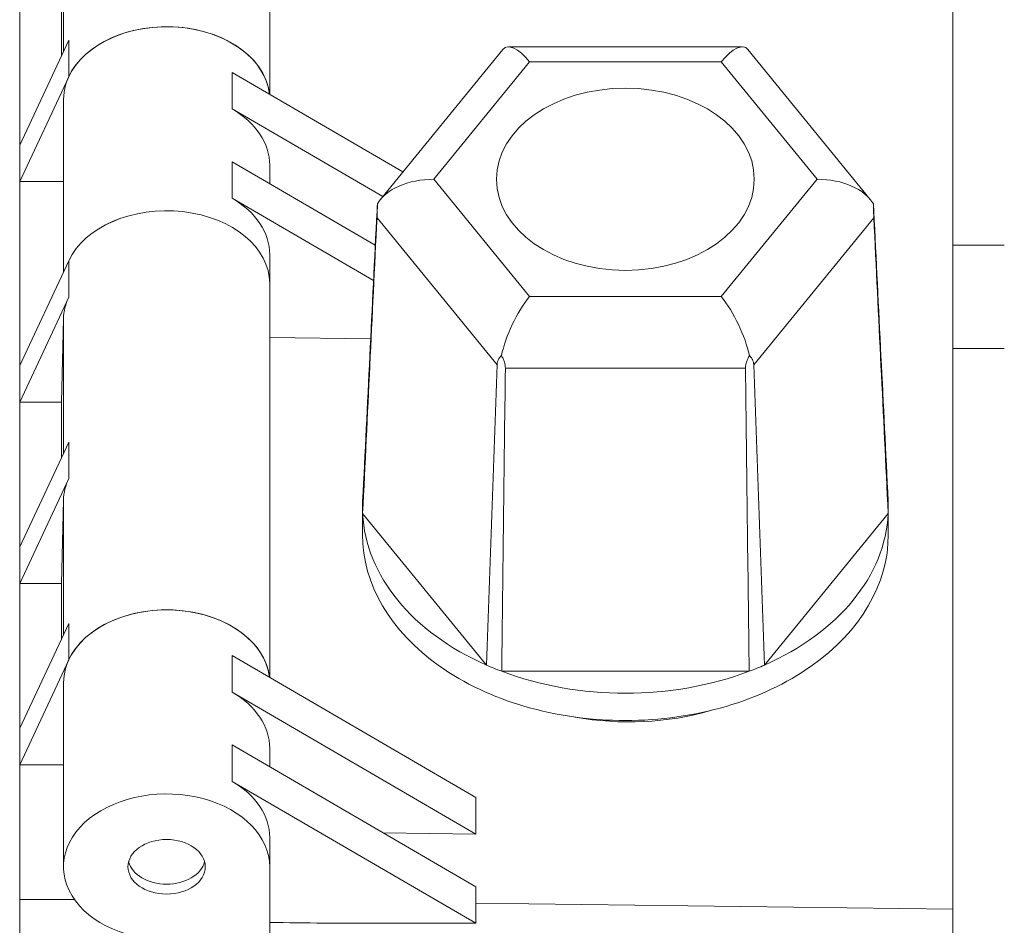
# Model space of a CAD drawing. Units: millimetres. Extents: x 7 to 419, y 5 to 292.
# Drawn here: x 30 to 38, y 53 to 60 of the extents above; entities that cross this region are included whole.
import ezdxf

# ---------------------------------------------------------------- set-up
doc = ezdxf.new("R2010")
doc.units = ezdxf.units.MM
doc.layers.add('1', color=7, linetype='Continuous', true_color=0xffffff)

msp = doc.modelspace()

# ---------------------------------------------------------------- linework, layer by layer
at = {"layer": '1', "color": 155, "linetype": 'Continuous', "lineweight": 13}
for p, q in [((37.3563, 52.7153), (37.3563, 62.4309)), ((32.0563, 59.0384), (32.0563, 62.0949)), ((30.4564, 60.4148), (30.4564, 59.3719)), ((30.1163, 59.7685), (30.1163, 58.6442)), ((30.4405, 59.7685), (30.4405, 59.3378)), ((30.4967, 59.4581), (30.1163, 58.6442)), ((30.4967, 59.1753), (30.4967, 59.4581)), ((33.8661, 59.3866), (32.9159, 58.2229)), ((35.7233, 59.4071), (33.9094, 59.4071)), ((36.7167, 58.2229), (35.7665, 59.3866)), ((34.0727, 59.29), (33.3291, 58.3792)), ((35.56, 59.29), (34.0727, 59.29)), ((36.3036, 58.3792), (35.56, 59.29)), ((30.4967, 59.1753), (30.1163, 58.3614)), ((31.7649, 59.2081), (33.0902, 58.4364)), ((31.7649, 59.2081), (31.7649, 58.9253)), ((30.4563, 58.9977), (30.4563, 57.6605)), ((31.7649, 58.9253), (32.9337, 58.2447)), ((30.1163, 58.3614), (30.1163, 58.6442)), ((32.8758, 57.8683), (31.7649, 58.5152)), ((31.7649, 58.5152), (31.7649, 58.2323)), ((32.0563, 58.3455), (32.0563, 58.4886)), ((33.3291, 58.3792), (34.0727, 57.4685)), ((35.56, 57.4685), (36.3036, 58.3792)), ((30.1163, 58.3614), (30.1163, 56.933)), ((30.4563, 58.3614), (30.1163, 58.3614)), ((32.8622, 57.5934), (31.7649, 58.2323)), ((33.8204, 56.9391), (32.8889, 58.08)), ((36.7437, 58.08), (35.8122, 56.9391)), ((37.7563, 57.8671), (37.3563, 57.8671)), ((32.0563, 57.5694), (32.0563, 57.7957)), ((30.4967, 57.7469), (30.1163, 56.933)), ((30.4967, 57.4641), (30.4967, 57.7469)), ((32.0563, 54.513), (32.0563, 57.5694)), ((30.4967, 57.4641), (30.1163, 56.6502)), ((34.0727, 57.4685), (35.56, 57.4685)), ((30.4405, 56.6502), (30.4564, 57.2964)), ((30.4564, 57.2964), (30.4564, 56.2536)), ((32.0563, 57.1506), (32.8398, 57.141)), ((37.3563, 57.0671), (37.7563, 57.0671)), ((30.1163, 56.6502), (30.1163, 56.933)), ((35.7478, 56.9128), (33.8848, 56.9128)), ((30.1163, 56.6502), (30.1163, 55.5259)), ((30.1163, 56.6502), (30.4405, 56.6502)), ((30.4405, 56.6502), (30.4405, 56.2194)), ((30.4967, 56.3398), (30.1163, 55.5259)), ((30.4967, 56.0569), (30.4967, 56.3398)), ((30.4967, 56.0569), (30.1163, 55.243)), ((30.4405, 55.243), (30.4564, 55.8893)), ((30.4564, 55.8893), (30.4564, 54.8464)), ((32.7763, 55.8336), (32.7763, 55.6215)), ((32.7775, 55.7851), (33.7375, 54.6094)), ((35.8952, 54.6094), (36.8552, 55.7851)), ((36.8563, 55.6215), (36.8563, 55.8336)), ((30.1163, 55.243), (30.1163, 55.5259)), ((30.1163, 55.243), (30.1163, 54.1187)), ((30.1163, 55.243), (30.4405, 55.243)), ((30.4405, 55.243), (30.4405, 54.8123)), ((30.4967, 54.9326), (30.1163, 54.1187)), ((30.4967, 54.6498), (30.4967, 54.9326)), ((30.4967, 54.6498), (30.1163, 53.8359)), ((31.7649, 54.6827), (33.6563, 53.5812)), ((31.7649, 54.6827), (31.7649, 54.3998)), ((33.8563, 54.5608), (35.7763, 54.5608)), ((30.4563, 54.4723), (30.4563, 53.0439)), ((31.7649, 54.3998), (33.6563, 53.2984)), ((30.1163, 53.8359), (30.1163, 54.1187)), ((33.6563, 52.8882), (31.7649, 53.9897)), ((31.7649, 53.9897), (31.7649, 53.7068)), ((32.0563, 53.82), (32.0563, 53.9631)), ((30.1163, 53.8359), (30.1163, 52.7894)), ((30.4563, 53.8359), (30.1163, 53.8359)), ((33.6563, 52.6054), (31.7649, 53.7068)), ((33.6563, 53.5812), (33.6563, 53.2984)), ((32.0563, 53.0439), (32.0563, 53.2702)), ((33.6563, 53.2984), (32.9368, 53.3072)), ((32.0563, 52.3153), (32.0563, 53.0439)), ((33.6563, 52.8882), (33.6563, 52.761)), ((30.1163, 50.9442), (30.1163, 52.7894)), ((30.1163, 52.7894), (30.5419, 52.7894)), ((33.6563, 52.761), (37.3563, 52.7153)), ((33.6563, 52.761), (33.6563, 52.6054)), ((37.3563, 51.4387), (37.3563, 52.7153)), ((32.5682, 52.6054), (33.6563, 52.6054))]:
    msp.add_line(p, q, dxfattribs=at)
for centre, major_axis, ratio, start_param, end_param in [((31.2563, 58.9977), (-0.8, 0), 0.707107, 3.21589, 5.963995), ((31.2563, 58.9977), (0.8, 0), 0.707107, 0.074305, 3.141569), ((34.0727, 59.0071), (-0.1873, 0.3948), 0.341999, 5.336912, 6.444053), ((35.56, 59.0071), (0.1873, 0.3948), 0.341999, 6.122318, 7.229459), ((31.2563, 58.4886), (0.8, 0), 0.707107, 0, 0.88186), ((33.3291, 58.0964), (0.4619, 0), 0.612372, 1.570796, 2.807975), ((36.3036, 58.0964), (0.4619, 0), 0.612372, 0.333618, 1.570796), ((31.2563, 57.7957), (-0.8, 0), 0.707107, 3.141593, 4.023452), ((31.2563, 57.5694), (-0.8, 0), 0.707107, 3.141656, 5.963995), ((31.2563, 57.5694), (0.8, 0), 0.707107, 0, 2.822354), ((31.2563, 57.2865), (-0.8, 0), 0.707107, 5.963995, 6.265732), ((34.0727, 57.1856), (0.1873, 0.3948), 0.341999, 0.946273, 2.183452), ((35.56, 57.1856), (-0.1873, 0.3948), 0.341999, 4.099733, 5.336912), ((31.2563, 55.8794), (-0.8, 0), 0.707107, 5.963995, 6.265732), ((34.8163, 55.8336), (-2.04, 0), 0.707107, 6.249544, 6.316827), ((34.8163, 55.8336), (-2.04, 0), 0.707107, 3.107951, 3.175234), ((34.8163, 55.8336), (-2.04, 0), 0.707107, 0.033641, 1.013556), ((34.8163, 55.8336), (-2.04, 0), 0.707107, 2.128037, 3.107951), ((34.8163, 55.6215), (-2.04, 0), 0.707107, 0, 1.570797), ((34.8163, 55.6215), (-2.04, 0), 0.707107, 1.570796, 3.141593), ((31.2563, 54.4723), (0.8, 0), 0.707107, 0.074305, 3.141569), ((31.2563, 54.4723), (-0.8, 0), 0.707107, 3.21589, 5.963995), ((34.8163, 55.8336), (-2.04, 0), 0.707107, 1.013556, 1.080839), ((34.8163, 55.8336), (-2.04, 0), 0.707107, 1.080839, 2.060754), ((34.8163, 55.8336), (-2.04, 0), 0.707107, 2.060754, 2.128037), ((31.2563, 53.9631), (0.8, 0), 0.707107, 0, 0.88186), ((34.8163, 55.3417), (-1.6597, 0.041), 0.706891, 1.350853, 1.99753), ((31.2563, 53.0439), (0.8, 0), 0.707107, 0, 4.837717), ((31.2563, 53.2702), (-0.8, 0), 0.707107, 3.141593, 4.023452), ((31.2563, 53.1217), (-0.3, 0), 0.707107, 0.184453, 2.957205)]:
    msp.add_ellipse(centre, major_axis=major_axis, ratio=ratio, start_param=start_param, end_param=end_param, dxfattribs=at)
for centre, major_axis in [((34.8163, 58.3792), (1, 0)), ((31.2563, 53.0439), (-0.3, 0))]:
    msp.add_ellipse(centre, major_axis=major_axis, ratio=0.707107, dxfattribs=at)
for points, knots in [([(32.8926, 58.189), (32.8925, 58.1879), (32.8923, 58.1866), (32.892, 58.1838), (32.8919, 58.1822), (32.8915, 58.1771), (32.8912, 58.1731), (32.8906, 58.1638), (32.8903, 58.1586), (32.8898, 58.1495), (32.8896, 58.1464), (32.8893, 58.1397), (32.8891, 58.1362), (32.8889, 58.1325)], [0, 0, 0, 0, 0.125, 0.125, 0.25, 0.25, 0.5, 0.5, 0.75, 0.75, 0.875, 0.875, 1, 1, 1, 1]), ([(32.8889, 58.08), (32.8896, 58.0949), (32.8903, 58.1119), (32.891, 58.1351), (32.8912, 58.1399), (32.8915, 58.1495), (32.8916, 58.1543), (32.892, 58.169), (32.8923, 58.1789), (32.8926, 58.189)], [0, 0, 0, 0, 0.5, 0.5, 0.625, 0.625, 0.75, 0.75, 1, 1, 1, 1]), ([(36.7437, 58.1325), (36.743, 58.1472), (36.7424, 58.159), (36.7416, 58.1708), (36.7415, 58.173), (36.7412, 58.177), (36.741, 58.1789), (36.7406, 58.1839), (36.7403, 58.1867), (36.74, 58.189)], [0, 0, 0, 0, 0.5, 0.5, 0.625, 0.625, 0.75, 0.75, 1, 1, 1, 1]), ([(36.74, 58.189), (36.7402, 58.184), (36.7403, 58.1789), (36.7406, 58.169), (36.7407, 58.164), (36.7412, 58.1493), (36.7415, 58.1397), (36.7421, 58.1213), (36.7424, 58.1125), (36.7429, 58.0997), (36.743, 58.0956), (36.7434, 58.0876), (36.7435, 58.0837), (36.7437, 58.08)], [0, 0, 0, 0, 0.125, 0.125, 0.25, 0.25, 0.5, 0.5, 0.75, 0.75, 0.875, 0.875, 1, 1, 1, 1]), ([(33.8545, 57.011), (33.852, 57.0088), (33.8496, 57.0065), (33.8451, 57.0017), (33.843, 56.9992), (33.8368, 56.9914), (33.8333, 56.9858), (33.8274, 56.9739), (33.8251, 56.9676), (33.8225, 56.9573), (33.8219, 56.9538), (33.8209, 56.9466), (33.8206, 56.9429), (33.8204, 56.9391)], [0, 0, 0, 0, 0.125, 0.125, 0.25, 0.25, 0.5, 0.5, 0.75, 0.75, 0.875, 0.875, 1, 1, 1, 1]), ([(33.8848, 56.9128), (33.885, 56.9282), (33.8822, 56.9442), (33.8755, 56.965), (33.874, 56.9692), (33.8707, 56.9776), (33.869, 56.9818), (33.8633, 56.9944), (33.8591, 57.0027), (33.8545, 57.011)], [0, 0, 0, 0, 0.5, 0.5, 0.625, 0.625, 0.75, 0.75, 1, 1, 1, 1]), ([(35.7782, 57.011), (35.7758, 57.0068), (35.7736, 57.0027), (35.7694, 56.9943), (35.7674, 56.9901), (35.7617, 56.9775), (35.7585, 56.9692), (35.7532, 56.9527), (35.7511, 56.9445), (35.7491, 56.9324), (35.7486, 56.9284), (35.7479, 56.9205), (35.7478, 56.9166), (35.7478, 56.9128)], [0, 0, 0, 0, 0.125, 0.125, 0.25, 0.25, 0.5, 0.5, 0.75, 0.75, 0.875, 0.875, 1, 1, 1, 1]), ([(35.8122, 56.9391), (35.8117, 56.9543), (35.8082, 56.9678), (35.8008, 56.9829), (35.7992, 56.9858), (35.7956, 56.9914), (35.7937, 56.9941), (35.7876, 57.0018), (35.7831, 57.0066), (35.7782, 57.011)], [0, 0, 0, 0, 0.5, 0.5, 0.625, 0.625, 0.75, 0.75, 1, 1, 1, 1]), ([(32.0563, 52.6118), (32.1955, 52.6101), (32.3347, 52.6083), (32.5054, 52.6062), (32.5368, 52.6058), (32.5682, 52.6054)], [0, 0, 0, 0, 0.815976, 0.815976, 1, 1, 1, 1])]:
    msp.add_open_spline(points, degree=3, knots=knots, dxfattribs=at)
for points in [[(32.8889, 58.1325), (32.8517, 57.3823), (32.8146, 56.6322), (32.7775, 55.8822)], [(32.8889, 58.08), (32.8517, 57.3151), (32.8146, 56.5502), (32.7775, 55.7851)], [(36.7437, 58.1325), (36.7809, 57.3823), (36.8181, 56.6322), (36.8552, 55.8822)], [(36.7437, 58.08), (36.7809, 57.3151), (36.8181, 56.5502), (36.8552, 55.7851)], [(33.8204, 56.9391), (33.7929, 56.1624), (33.7652, 55.3859), (33.7375, 54.6094)], [(35.8122, 56.9391), (35.8398, 56.1624), (35.8674, 55.3859), (35.8952, 54.6094)], [(33.8848, 56.9128), (33.8752, 56.1288), (33.8657, 55.3448), (33.8563, 54.5608)], [(35.7478, 56.9128), (35.7575, 56.1288), (35.767, 55.3448), (35.7763, 54.5608)]]:
    msp.add_open_spline(points, degree=3, dxfattribs=at)

doc.saveas('drawing.dxf')
